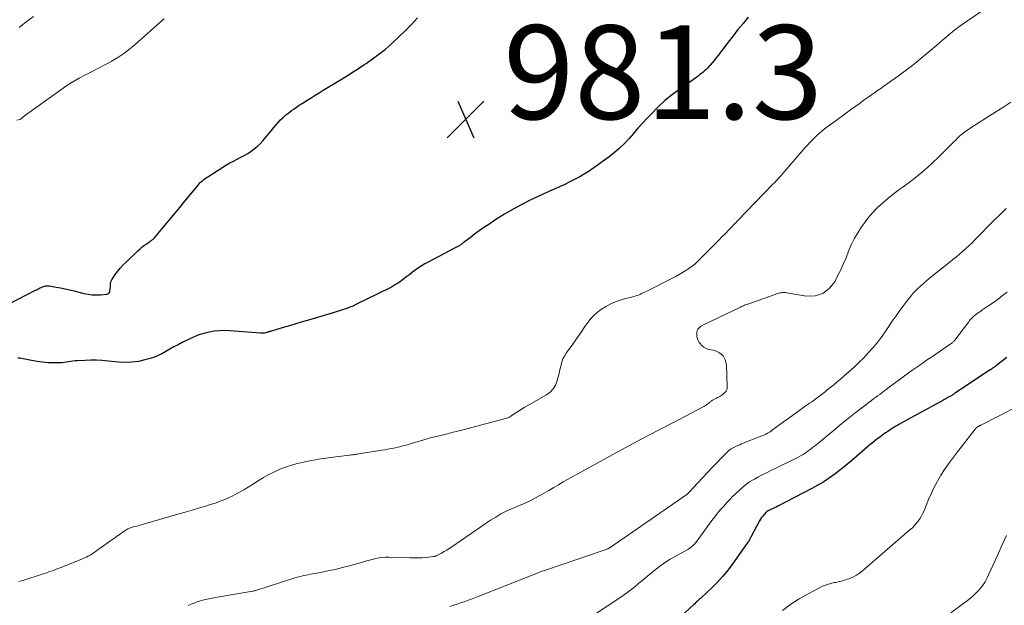
# Model space of a CAD drawing. Units: feet. Extents: x 1990000 to 1995013, y 569996 to 575000.
# Drawn here: x 1991486 to 1991696, y 570499 to 570623 of the extents above; entities that cross this region are included whole.
import ezdxf

# ---------------------------------------------------------------- set-up
doc = ezdxf.new("R2010")
doc.units = ezdxf.units.FT
doc.header["$LTSCALE"] = 100
doc.header["$MEASUREMENT"] = 0
for name, color, linetype, lineweight in [('CONTOUR INDEX', 32, 'Continuous', 25), ('CONTOUR INTERMEDIATE', 40, 'Continuous', 15), ('SPOT ELEVATION', 7, 'Continuous', 15)]:
    doc.layers.add(name, color=color, linetype=linetype, lineweight=lineweight)
doc.styles.add('slant', font='romans.shx', dxfattribs={"oblique": 14.999978})

# ---------------------------------------------------------------- blocks, each defined once
blk = doc.blocks.new('SPOT')
at = {"layer": 'SPOT ELEVATION', "lineweight": 25}
for p, q in [((-3.95, -3.95), (3.86, 3.85)), ((-1.67, 3.81), (1.74, -3.97))]:
    blk.add_line(p, q, dxfattribs=at)

msp = doc.modelspace()

# ---------------------------------------------------------------- linework, layer by layer
at = {"layer": 'CONTOUR INDEX', "flags": 128}
for points, elevation in [([(1991483.49, 570562.84), (1991489.26, 570565.8), (1991489.5, 570565.93), (1991489.75, 570566.05), (1991489.99, 570566.17), (1991490.23, 570566.29), (1991490.25, 570566.3), (1991490.49, 570566.41), (1991490.72, 570566.52), (1991490.97, 570566.61), (1991491.21, 570566.69), (1991491.46, 570566.75), (1991491.71, 570566.78), (1991491.96, 570566.78), (1991492.21, 570566.75), (1991493.64, 570566.48), (1991494.6, 570566.29), (1991495.56, 570566.09), (1991496.52, 570565.87), (1991497.48, 570565.65), (1991499.57, 570565.14), (1991500.46, 570564.97), (1991501.34, 570564.85), (1991502.24, 570564.82), (1991503.13, 570564.85), (1991504.44, 570564.96), (1991504.66, 570565.02), (1991504.84, 570565.12), (1991504.97, 570565.28), (1991505.06, 570565.47), (1991505.12, 570565.71), (1991505.16, 570565.96), (1991505.18, 570566.2), (1991505.2, 570566.45), (1991505.2, 570566.81), (1991505.24, 570567.23), (1991505.33, 570567.63), (1991505.49, 570568.01), (1991505.7, 570568.38), (1991506.23, 570569.13), (1991506.76, 570569.85), (1991507.32, 570570.53), (1991507.92, 570571.19), (1991508.54, 570571.82), (1991511.07, 570574.22), (1991511.52, 570574.62), (1991511.98, 570575.02), (1991512.46, 570575.38), (1991512.95, 570575.73), (1991513.71, 570576.25), (1991513.83, 570576.33), (1991513.95, 570576.42), (1991514.07, 570576.5), (1991514.19, 570576.59), (1991514.3, 570576.69), (1991514.41, 570576.78), (1991514.52, 570576.89), (1991514.61, 570577), (1991517.82, 570580.82), (1991518.91, 570582.14), (1991520.01, 570583.45), (1991521.1, 570584.77), (1991522.18, 570586.1), (1991523.91, 570588.22), (1991524.14, 570588.48), (1991524.37, 570588.73), (1991524.62, 570588.96), (1991524.88, 570589.19), (1991525.15, 570589.4), (1991525.43, 570589.61), (1991525.71, 570589.8), (1991525.99, 570589.99), (1991529.19, 570592.04), (1991529.93, 570592.5), (1991530.68, 570592.93), (1991531.44, 570593.34), (1991532.22, 570593.74), (1991532.26, 570593.76), (1991533.01, 570594.14), (1991533.75, 570594.54), (1991534.48, 570594.97), (1991535.19, 570595.42), (1991535.87, 570595.91), (1991536.52, 570596.44), (1991537.11, 570597.03), (1991537.68, 570597.65), (1991539.44, 570599.8), (1991539.94, 570600.39), (1991540.44, 570600.97), (1991540.96, 570601.54), (1991541.49, 570602.1), (1991542.04, 570602.64), (1991542.61, 570603.15), (1991543.2, 570603.63), (1991543.82, 570604.08), (1991544.29, 570604.41), (1991544.88, 570604.81), (1991545.47, 570605.21), (1991546.06, 570605.59), (1991546.66, 570605.97), (1991547.16, 570606.28), (1991548.02, 570606.81), (1991548.87, 570607.34), (1991549.73, 570607.87), (1991550.58, 570608.4), (1991554.58, 570610.85), (1991555.75, 570611.57), (1991556.92, 570612.31), (1991558.07, 570613.05), (1991559.23, 570613.8), (1991559.72, 570614.13), (1991561.1, 570615.08), (1991562.44, 570616.07), (1991563.74, 570617.12), (1991565.01, 570618.2), (1991565.33, 570618.48), (1991566.71, 570619.76), (1991568.06, 570621.07), (1991569.37, 570622.42), (1991570.65, 570623.81)], 980), ([(1991641.15, 570623.96), (1991640.04, 570622.66), (1991638.95, 570621.34), (1991637.89, 570620), (1991636.84, 570618.65), (1991634.63, 570615.73), (1991634.24, 570615.23), (1991633.84, 570614.73), (1991633.43, 570614.24), (1991633.01, 570613.76), (1991632.73, 570613.44), (1991632.44, 570613.13), (1991632.14, 570612.83), (1991631.83, 570612.54), (1991631.51, 570612.26), (1991631.18, 570612), (1991630.84, 570611.74), (1991630.5, 570611.48), (1991630.15, 570611.23), (1991626.61, 570608.74), (1991624.97, 570607.5), (1991623.38, 570606.2), (1991621.88, 570604.8), (1991620.43, 570603.34), (1991619.59, 570602.43), (1991618.61, 570601.37), (1991617.64, 570600.3), (1991616.69, 570599.22), (1991615.73, 570598.14), (1991614.75, 570597.09), (1991613.73, 570596.08), (1991612.64, 570595.15), (1991611.51, 570594.26), (1991608.26, 570591.89), (1991607.23, 570591.18), (1991606.18, 570590.5), (1991605.1, 570589.89), (1991603.99, 570589.31), (1991602.86, 570588.75), (1991602.3, 570588.48), (1991601.74, 570588.22), (1991601.17, 570587.97), (1991600.6, 570587.72), (1991600.03, 570587.47), (1991599.46, 570587.22), (1991598.89, 570586.97), (1991598.33, 570586.7), (1991594.84, 570585.06), (1991592.92, 570584.1), (1991591.03, 570583.09), (1991589.19, 570582), (1991587.37, 570580.86), (1991585.83, 570579.84), (1991584.82, 570579.16), (1991583.82, 570578.46), (1991582.83, 570577.74), (1991581.85, 570577), (1991580.4, 570575.89), (1991580.15, 570575.71), (1991579.9, 570575.53), (1991579.64, 570575.37), (1991579.37, 570575.21), (1991579.1, 570575.06), (1991578.83, 570574.91), (1991578.55, 570574.76), (1991578.28, 570574.62), (1991573.04, 570571.87), (1991572.22, 570571.41), (1991571.42, 570570.93), (1991570.65, 570570.41), (1991569.89, 570569.87), (1991569.59, 570569.64), (1991568.99, 570569.18), (1991568.4, 570568.73), (1991567.81, 570568.28), (1991567.21, 570567.83), (1991566.61, 570567.4), (1991565.99, 570567), (1991565.34, 570566.63), (1991564.69, 570566.28), (1991557.5, 570562.75), (1991556.86, 570562.45), (1991556.22, 570562.18), (1991555.56, 570561.93), (1991554.89, 570561.71), (1991554.22, 570561.5), (1991553.55, 570561.29), (1991552.88, 570561.09), (1991552.21, 570560.88), (1991547.45, 570559.46), (1991546.09, 570559.05), (1991544.72, 570558.65), (1991543.36, 570558.24), (1991542, 570557.84), (1991539.52, 570557.1), (1991539.4, 570557.07), (1991539.28, 570557.03), (1991539.15, 570556.99), (1991539.03, 570556.96), (1991538.91, 570556.92), (1991538.78, 570556.89), (1991538.66, 570556.85), (1991538.54, 570556.82), (1991538.05, 570556.69), (1991537.94, 570556.67), (1991537.84, 570556.65), (1991537.74, 570556.64), (1991537.63, 570556.63), (1991537.52, 570556.63), (1991537.42, 570556.63), (1991537.31, 570556.63), (1991537.21, 570556.64), (1991530.67, 570557.17), (1991529.55, 570557.21), (1991528.44, 570557.18), (1991527.33, 570557.07), (1991526.23, 570556.88), (1991525.14, 570556.61), (1991524.08, 570556.29), (1991523.04, 570555.88), (1991522.02, 570555.41), (1991520.52, 570554.66), (1991519.64, 570554.2), (1991518.76, 570553.73), (1991517.9, 570553.23), (1991517.04, 570552.73), (1991516.17, 570552.25), (1991515.28, 570551.82), (1991514.36, 570551.47), (1991513.41, 570551.18), (1991512.57, 570550.95), (1991511.19, 570550.66), (1991509.79, 570550.47), (1991508.38, 570550.44), (1991506.96, 570550.5), (1991504.72, 570550.73), (1991503.48, 570550.83), (1991502.23, 570550.89), (1991500.98, 570550.89), (1991499.73, 570550.86), (1991498.16, 570550.78), (1991497.7, 570550.75), (1991497.23, 570550.7), (1991496.77, 570550.63), (1991496.31, 570550.55), (1991495.85, 570550.47), (1991495.39, 570550.41), (1991494.93, 570550.37), (1991494.46, 570550.36), (1991493.06, 570550.35), (1991491.89, 570550.38), (1991490.73, 570550.46), (1991489.57, 570550.61), (1991488.42, 570550.81), (1991485.94, 570551.31), (1991485.45, 570551.37)], 980), ([(1991696.23, 570551.49), (1991694.11, 570549.84), (1991693.94, 570549.71), (1991693.76, 570549.57), (1991693.59, 570549.44), (1991693.41, 570549.32), (1991693.24, 570549.19), (1991693.06, 570549.06), (1991692.88, 570548.94), (1991692.7, 570548.82), (1991685.32, 570543.95), (1991685.19, 570543.86), (1991685.05, 570543.77), (1991684.91, 570543.68), (1991684.78, 570543.59), (1991684.64, 570543.51), (1991684.5, 570543.42), (1991684.36, 570543.34), (1991684.22, 570543.26), (1991683.66, 570542.93), (1991683.23, 570542.68), (1991682.8, 570542.44), (1991682.37, 570542.21), (1991681.94, 570541.97), (1991675.8, 570538.65), (1991675.14, 570538.3), (1991674.49, 570537.93), (1991673.85, 570537.57), (1991673.2, 570537.19), (1991672.99, 570537.07), (1991672.46, 570536.75), (1991671.93, 570536.42), (1991671.4, 570536.09), (1991670.88, 570535.75), (1991670.37, 570535.4), (1991669.86, 570535.05), (1991669.36, 570534.68), (1991668.86, 570534.31), (1991668.73, 570534.21), (1991668.17, 570533.77), (1991667.62, 570533.33), (1991667.08, 570532.88), (1991666.55, 570532.42), (1991664.28, 570530.43), (1991663.16, 570529.46), (1991662.02, 570528.52), (1991660.85, 570527.6), (1991659.68, 570526.7), (1991658.47, 570525.85), (1991657.23, 570525.03), (1991655.96, 570524.28), (1991654.67, 570523.56), (1991647.43, 570519.79), (1991647.09, 570519.62), (1991646.76, 570519.45), (1991646.42, 570519.29), (1991646.08, 570519.14), (1991645.53, 570518.89), (1991645.47, 570518.86), (1991645.4, 570518.83), (1991645.34, 570518.8), (1991645.27, 570518.76), (1991645.18, 570518.72), (1991645.16, 570518.7), (1991645.15, 570518.69), (1991645.13, 570518.68), (1991645.11, 570518.67), (1991645.04, 570518.62), (1991645.03, 570518.6), (1991645.01, 570518.59), (1991645, 570518.57), (1991644.98, 570518.56), (1991644.46, 570518), (1991644.21, 570517.69), (1991643.96, 570517.38), (1991643.74, 570517.04), (1991643.54, 570516.7), (1991641.76, 570513.33), (1991641.66, 570513.16), (1991641.57, 570512.98), (1991641.47, 570512.8), (1991641.37, 570512.63), (1991641.27, 570512.45), (1991641.16, 570512.28), (1991641.05, 570512.12), (1991640.94, 570511.95), (1991637.88, 570507.62), (1991636.83, 570506.22), (1991635.73, 570504.88), (1991634.55, 570503.6), (1991633.31, 570502.36), (1991631.17, 570500.35), (1991630.97, 570500.16), (1991630.76, 570499.97), (1991630.55, 570499.78), (1991630.35, 570499.59), (1991630.14, 570499.41), (1991629.93, 570499.22), (1991629.72, 570499.03), (1991629.52, 570498.84), (1991624.77, 570494.44)], 960)]:
    msp.add_lwpolyline(points, dxfattribs=dict(at, elevation=elevation))
at = {"layer": 'CONTOUR INTERMEDIATE', "flags": 128}
for points, elevation in [([(1991692.35, 570626.28), (1991687.89, 570623.23), (1991686.53, 570622.26), (1991685.19, 570621.26), (1991683.88, 570620.22), (1991682.6, 570619.14), (1991681.34, 570618.05), (1991680.07, 570616.96), (1991678.78, 570615.89), (1991677.49, 570614.82), (1991677.36, 570614.71), (1991675.98, 570613.61), (1991674.59, 570612.53), (1991673.18, 570611.49), (1991671.74, 570610.46), (1991670.02, 570609.27), (1991669.36, 570608.8), (1991668.7, 570608.34), (1991668.03, 570607.88), (1991667.37, 570607.42), (1991666.71, 570606.95), (1991666.06, 570606.48), (1991665.4, 570606.01), (1991664.75, 570605.54), (1991662.94, 570604.23), (1991661.82, 570603.41), (1991660.7, 570602.6), (1991659.59, 570601.78), (1991658.48, 570600.95), (1991657.41, 570600.16), (1991656.84, 570599.72), (1991656.29, 570599.27), (1991655.75, 570598.79), (1991655.23, 570598.29), (1991654.73, 570597.78), (1991654.23, 570597.26), (1991653.74, 570596.73), (1991653.26, 570596.2), (1991648.06, 570590.2), (1991647.63, 570589.72), (1991647.21, 570589.25), (1991646.77, 570588.78), (1991646.33, 570588.32), (1991638.93, 570580.65), (1991638.7, 570580.42), (1991638.47, 570580.18), (1991638.24, 570579.95), (1991638.01, 570579.71), (1991637.79, 570579.47), (1991637.56, 570579.24), (1991637.33, 570579), (1991637.1, 570578.77), (1991636.2, 570577.85), (1991635.53, 570577.16), (1991634.85, 570576.46), (1991634.17, 570575.78), (1991633.48, 570575.09), (1991630.39, 570572), (1991629.79, 570571.44), (1991629.17, 570570.91), (1991628.51, 570570.43), (1991627.83, 570569.98), (1991627.12, 570569.56), (1991626.41, 570569.15), (1991625.69, 570568.76), (1991624.97, 570568.38), (1991619.53, 570565.63), (1991619.2, 570565.47), (1991618.87, 570565.31), (1991618.54, 570565.15), (1991618.21, 570564.99), (1991617.87, 570564.85), (1991617.53, 570564.71), (1991617.18, 570564.6), (1991616.83, 570564.5), (1991614.51, 570563.91), (1991613.22, 570563.5), (1991611.98, 570563), (1991610.81, 570562.35), (1991609.68, 570561.61), (1991609.32, 570561.33), (1991608.45, 570560.61), (1991607.65, 570559.83), (1991606.94, 570558.97), (1991606.28, 570558.06), (1991605.67, 570557.11), (1991605.04, 570556.16), (1991604.39, 570555.23), (1991603.74, 570554.31), (1991602.35, 570552.39), (1991601.97, 570551.8), (1991601.66, 570551.18), (1991601.42, 570550.54), (1991601.24, 570549.86), (1991601.09, 570549.17), (1991600.93, 570548.48), (1991600.77, 570547.8), (1991600.59, 570547.12), (1991600.44, 570546.51), (1991600.07, 570545.61), (1991599.59, 570544.79), (1991598.93, 570544.12), (1991598.15, 570543.53), (1991593.5, 570540.88), (1991592.93, 570540.54), (1991592.36, 570540.19), (1991591.8, 570539.83), (1991591.26, 570539.45), (1991590.56, 570538.96), (1991590.36, 570538.84), (1991590.15, 570538.73), (1991589.93, 570538.64), (1991589.71, 570538.57), (1991579.79, 570535.94), (1991578.88, 570535.7), (1991577.98, 570535.47), (1991577.07, 570535.25), (1991576.16, 570535.03), (1991575.24, 570534.81), (1991574.34, 570534.58), (1991573.43, 570534.34), (1991572.53, 570534.09), (1991569.6, 570533.25), (1991569.15, 570533.11), (1991568.69, 570532.98), (1991568.23, 570532.84), (1991567.77, 570532.71), (1991567.32, 570532.58), (1991566.86, 570532.45), (1991566.39, 570532.35), (1991565.93, 570532.25), (1991565.6, 570532.19), (1991564.97, 570532.07), (1991564.34, 570531.95), (1991563.71, 570531.84), (1991563.07, 570531.74), (1991558.11, 570530.96), (1991557.87, 570530.92), (1991557.64, 570530.89), (1991557.4, 570530.85), (1991557.16, 570530.82), (1991556.93, 570530.78), (1991556.69, 570530.75), (1991556.45, 570530.72), (1991556.21, 570530.69), (1991553.27, 570530.33), (1991551.67, 570530.12), (1991550.08, 570529.89), (1991548.5, 570529.62), (1991546.92, 570529.32), (1991546.33, 570529.21), (1991545.06, 570528.92), (1991543.8, 570528.57), (1991542.56, 570528.15), (1991541.35, 570527.67), (1991540.16, 570527.12), (1991538.99, 570526.53), (1991537.85, 570525.89), (1991536.73, 570525.21), (1991535.5, 570524.42), (1991534.59, 570523.85), (1991533.67, 570523.31), (1991532.74, 570522.8), (1991531.8, 570522.3), (1991531.29, 570522.04), (1991530.07, 570521.47), (1991528.83, 570520.94), (1991527.57, 570520.48), (1991526.29, 570520.06), (1991525.77, 570519.91), (1991524.22, 570519.45), (1991522.67, 570518.99), (1991521.11, 570518.54), (1991519.56, 570518.08), (1991512.26, 570515.96), (1991511.8, 570515.83), (1991511.33, 570515.7), (1991510.87, 570515.58), (1991510.4, 570515.46), (1991509.86, 570515.33), (1991509.67, 570515.27), (1991509.47, 570515.21), (1991509.28, 570515.14), (1991509.09, 570515.05), (1991508.91, 570514.96), (1991508.73, 570514.86), (1991508.56, 570514.76), (1991508.39, 570514.64), (1991502.35, 570510.35), (1991501.99, 570510.1), (1991501.62, 570509.85), (1991501.24, 570509.61), (1991500.87, 570509.38), (1991500.48, 570509.16), (1991500.09, 570508.95), (1991499.68, 570508.77), (1991499.27, 570508.59), (1991494.49, 570506.68), (1991494.02, 570506.5), (1991493.54, 570506.31), (1991493.07, 570506.13), (1991492.59, 570505.96), (1991492.11, 570505.79), (1991491.63, 570505.62), (1991491.15, 570505.46), (1991490.67, 570505.3), (1991486.73, 570504.06), (1991486.23, 570503.9), (1991485.72, 570503.74)], 976), ([(1991485.77, 570621.81), (1991487.27, 570622.97), (1991488.79, 570624.11)], 972), ([(1991485.3, 570602.07), (1991485.88, 570602.16), (1991485.91, 570602.16), (1991485.93, 570602.17), (1991485.95, 570602.18), (1991485.97, 570602.19), (1991486.05, 570602.24), (1991486.07, 570602.25), (1991486.09, 570602.26), (1991486.11, 570602.27), (1991486.13, 570602.29), (1991486.37, 570602.5), (1991486.51, 570602.61), (1991486.65, 570602.73), (1991486.79, 570602.84), (1991486.94, 570602.95), (1991494.63, 570608.51), (1991495.9, 570609.39), (1991497.2, 570610.22), (1991498.54, 570610.99), (1991499.91, 570611.71), (1991501.3, 570612.4), (1991502.67, 570613.11), (1991504.04, 570613.84), (1991505.41, 570614.57), (1991505.43, 570614.58), (1991506.77, 570615.37), (1991508.06, 570616.22), (1991509.3, 570617.16), (1991510.5, 570618.15), (1991516.4, 570623.4), (1991516.65, 570623.63)], 976), ([(1991697.07, 570605.87), (1991695.4, 570604.76), (1991693.71, 570603.68), (1991692.01, 570602.61), (1991689.77, 570601.22), (1991689.19, 570600.84), (1991688.61, 570600.46), (1991688.04, 570600.07), (1991687.48, 570599.67), (1991687, 570599.32), (1991686.69, 570599.09), (1991686.38, 570598.84), (1991686.1, 570598.57), (1991685.82, 570598.3), (1991685.54, 570598.02), (1991685.27, 570597.74), (1991684.99, 570597.46), (1991684.71, 570597.18), (1991681.75, 570594.24), (1991680.23, 570592.79), (1991678.68, 570591.39), (1991677.06, 570590.06), (1991675.4, 570588.78), (1991674.43, 570588.07), (1991673.23, 570587.17), (1991672.05, 570586.25), (1991670.88, 570585.32), (1991669.73, 570584.36), (1991668.63, 570583.36), (1991667.59, 570582.3), (1991666.63, 570581.16), (1991665.74, 570579.98), (1991665.27, 570579.31), (1991664.47, 570578.07), (1991663.74, 570576.79), (1991663.1, 570575.47), (1991662.52, 570574.11), (1991661.97, 570572.74), (1991661.39, 570571.38), (1991660.77, 570570.04), (1991660.12, 570568.71), (1991659.56, 570567.61), (1991658.4, 570566.15), (1991657.04, 570565.09), (1991655.38, 570564.63), (1991653.53, 570564.56), (1991649.27, 570565.28), (1991649.04, 570565.31), (1991648.81, 570565.32), (1991648.58, 570565.32), (1991648.35, 570565.3), (1991648.12, 570565.27), (1991647.89, 570565.23), (1991647.66, 570565.17), (1991647.44, 570565.1), (1991641.24, 570562.94), (1991641.02, 570562.86), (1991640.79, 570562.78), (1991640.57, 570562.7), (1991640.35, 570562.61), (1991640.13, 570562.51), (1991639.91, 570562.42), (1991639.69, 570562.32), (1991639.47, 570562.22), (1991631.59, 570558.45), (1991631.32, 570558.3), (1991631.06, 570558.14), (1991630.82, 570557.94), (1991630.59, 570557.74), (1991630.4, 570557.5), (1991630.26, 570557.24), (1991630.19, 570556.96), (1991630.16, 570556.66), (1991630.16, 570556.37), (1991630.21, 570555.92), (1991630.31, 570555.49), (1991630.48, 570555.09), (1991630.71, 570554.7), (1991630.87, 570554.46), (1991631.26, 570554.02), (1991631.7, 570553.66), (1991632.2, 570553.4), (1991632.75, 570553.21), (1991634.01, 570552.94), (1991635, 570552.49), (1991635.78, 570551.87), (1991636.25, 570550.98), (1991636.52, 570549.92), (1991636.65, 570545.23), (1991636.62, 570544.91), (1991636.54, 570544.61), (1991636.4, 570544.33), (1991636.2, 570544.08), (1991636.11, 570543.97), (1991635.92, 570543.79), (1991635.72, 570543.62), (1991635.51, 570543.46), (1991635.29, 570543.32), (1991635.06, 570543.19), (1991634.83, 570543.06), (1991634.6, 570542.93), (1991634.37, 570542.81), (1991633.78, 570542.52), (1991633.66, 570542.46), (1991633.54, 570542.4), (1991633.43, 570542.32), (1991633.32, 570542.25), (1991633.22, 570542.17), (1991633.11, 570542.08), (1991633.01, 570542), (1991632.91, 570541.92), (1991632.65, 570541.71), (1991632.41, 570541.52), (1991632.17, 570541.35), (1991631.91, 570541.19), (1991631.65, 570541.05), (1991625.32, 570537.74), (1991621.89, 570535.94), (1991618.47, 570534.12), (1991615.06, 570532.29), (1991611.66, 570530.44), (1991604.82, 570526.7), (1991603.78, 570526.13), (1991602.75, 570525.55), (1991601.72, 570524.96), (1991600.7, 570524.36), (1991599.68, 570523.77), (1991598.65, 570523.18), (1991597.62, 570522.6), (1991596.59, 570522.02), (1991594.66, 570520.97), (1991594.4, 570520.83), (1991594.15, 570520.71), (1991593.88, 570520.59), (1991593.62, 570520.48), (1991593.35, 570520.38), (1991593.09, 570520.27), (1991592.82, 570520.16), (1991592.56, 570520.05), (1991590.72, 570519.27), (1991589.56, 570518.73), (1991588.42, 570518.15), (1991587.32, 570517.5), (1991586.24, 570516.81), (1991577.97, 570511.17), (1991577.43, 570510.81), (1991576.88, 570510.46), (1991576.32, 570510.13), (1991575.75, 570509.82), (1991574.77, 570509.29), (1991574.69, 570509.24), (1991574.6, 570509.2), (1991574.51, 570509.17), (1991574.43, 570509.14), (1991574.34, 570509.11), (1991574.24, 570509.09), (1991574.15, 570509.08), (1991574.06, 570509.06), (1991572.53, 570508.91), (1991571.67, 570508.84), (1991570.81, 570508.8), (1991569.96, 570508.79), (1991569.09, 570508.8), (1991564.63, 570508.94), (1991563.77, 570508.93), (1991562.92, 570508.87), (1991562.08, 570508.72), (1991561.25, 570508.53), (1991560.42, 570508.3), (1991559.58, 570508.07), (1991558.75, 570507.84), (1991557.92, 570507.61), (1991556.19, 570507.12), (1991554.65, 570506.72), (1991553.11, 570506.34), (1991551.56, 570506.01), (1991550, 570505.7), (1991547.82, 570505.31), (1991547.35, 570505.21), (1991546.87, 570505.12), (1991546.4, 570505.02), (1991545.93, 570504.91), (1991545.46, 570504.79), (1991544.99, 570504.66), (1991544.53, 570504.53), (1991544.07, 570504.39), (1991536.18, 570501.85), (1991536.1, 570501.82), (1991536.01, 570501.8), (1991535.93, 570501.78), (1991535.84, 570501.75), (1991535.76, 570501.74), (1991535.67, 570501.72), (1991535.59, 570501.7), (1991535.5, 570501.69), (1991526.81, 570500.23), (1991525.83, 570500.03), (1991524.87, 570499.8), (1991523.92, 570499.49), (1991522.98, 570499.15), (1991522.44, 570498.93), (1991521.79, 570498.65)], 972), ([(1991696.13, 570583.21), (1991695.36, 570582.48), (1991694.61, 570581.74), (1991693.86, 570581), (1991689.37, 570576.48), (1991688.75, 570575.86), (1991688.12, 570575.26), (1991687.48, 570574.67), (1991686.82, 570574.09), (1991686.16, 570573.52), (1991685.49, 570572.96), (1991684.82, 570572.4), (1991684.14, 570571.85), (1991679.78, 570568.38), (1991679.12, 570567.83), (1991678.47, 570567.27), (1991677.83, 570566.69), (1991677.21, 570566.1), (1991676.6, 570565.48), (1991676.02, 570564.85), (1991675.48, 570564.19), (1991674.95, 570563.51), (1991674.29, 570562.63), (1991673.46, 570561.49), (1991672.63, 570560.35), (1991671.82, 570559.19), (1991671.02, 570558.03), (1991670.28, 570556.94), (1991669.44, 570555.77), (1991668.58, 570554.63), (1991667.67, 570553.53), (1991666.72, 570552.46), (1991665.74, 570551.42), (1991664.73, 570550.4), (1991663.69, 570549.43), (1991662.62, 570548.47), (1991661.6, 570547.59), (1991660.85, 570546.95), (1991660.1, 570546.31), (1991659.35, 570545.68), (1991658.59, 570545.06), (1991657.98, 570544.56), (1991657.52, 570544.19), (1991657.05, 570543.82), (1991656.59, 570543.47), (1991656.11, 570543.11), (1991655.64, 570542.76), (1991655.16, 570542.42), (1991654.68, 570542.07), (1991654.2, 570541.73), (1991653, 570540.88), (1991651.91, 570540.11), (1991650.83, 570539.34), (1991649.76, 570538.56), (1991648.68, 570537.78), (1991646.33, 570536.05), (1991646.06, 570535.86), (1991645.78, 570535.67), (1991645.5, 570535.5), (1991645.21, 570535.33), (1991644.91, 570535.17), (1991644.62, 570535.02), (1991644.31, 570534.88), (1991644, 570534.76), (1991639.73, 570533.07), (1991639.32, 570532.9), (1991638.9, 570532.72), (1991638.49, 570532.53), (1991638.09, 570532.33), (1991637.53, 570532.04), (1991637.41, 570531.98), (1991637.3, 570531.9), (1991637.19, 570531.82), (1991637.09, 570531.73), (1991635.81, 570530.46), (1991635.21, 570529.86), (1991634.62, 570529.26), (1991634.03, 570528.65), (1991633.45, 570528.03), (1991629.42, 570523.72), (1991629.22, 570523.51), (1991629.01, 570523.29), (1991628.81, 570523.08), (1991628.61, 570522.87), (1991628.23, 570522.48), (1991628.22, 570522.47), (1991628.2, 570522.45), (1991628.18, 570522.44), (1991628.17, 570522.42), (1991628.1, 570522.36), (1991628.08, 570522.35), (1991628.06, 570522.33), (1991628.05, 570522.32), (1991628.03, 570522.31), (1991611.71, 570511.04), (1991611.61, 570510.97), (1991611.46, 570510.87), (1991611.4, 570510.83), (1991611.34, 570510.8), (1991611.28, 570510.77), (1991611.21, 570510.74), (1991610.98, 570510.64), (1991610.8, 570510.57), (1991610.62, 570510.5), (1991610.44, 570510.43), (1991610.25, 570510.36), (1991598.58, 570506.41), (1991598.14, 570506.26), (1991597.69, 570506.1), (1991597.25, 570505.95), (1991596.82, 570505.79), (1991596.38, 570505.62), (1991595.94, 570505.45), (1991595.51, 570505.29), (1991595.07, 570505.11), (1991583.58, 570500.55), (1991582.84, 570500.26), (1991582.09, 570499.98), (1991581.34, 570499.72), (1991580.59, 570499.46), (1991579.84, 570499.21), (1991579.08, 570498.97), (1991578.32, 570498.72), (1991577.57, 570498.47)], 968), ([(1991696.28, 570565.43), (1991695.33, 570564.68), (1991694.37, 570563.94), (1991693.39, 570563.23), (1991692.4, 570562.54), (1991690.94, 570561.55), (1991690.67, 570561.36), (1991690.4, 570561.17), (1991690.13, 570560.99), (1991689.86, 570560.8), (1991689.81, 570560.76), (1991689.57, 570560.59), (1991689.34, 570560.4), (1991689.12, 570560.21), (1991688.9, 570560), (1991688.7, 570559.79), (1991688.5, 570559.57), (1991688.31, 570559.34), (1991688.13, 570559.11), (1991685.13, 570555.17), (1991685.03, 570555.04), (1991684.92, 570554.92), (1991684.81, 570554.8), (1991684.7, 570554.69), (1991684.58, 570554.58), (1991684.46, 570554.48), (1991684.33, 570554.38), (1991684.2, 570554.29), (1991680.17, 570551.58), (1991679.34, 570551.02), (1991678.51, 570550.45), (1991677.68, 570549.88), (1991676.85, 570549.31), (1991676.03, 570548.73), (1991675.21, 570548.14), (1991674.4, 570547.55), (1991673.59, 570546.95), (1991670.91, 570544.94), (1991670.47, 570544.61), (1991670.03, 570544.29), (1991669.59, 570543.96), (1991669.15, 570543.63), (1991668.71, 570543.31), (1991668.27, 570542.98), (1991667.83, 570542.65), (1991667.39, 570542.31), (1991665.34, 570540.74), (1991663.88, 570539.62), (1991662.43, 570538.48), (1991661, 570537.32), (1991659.57, 570536.16), (1991655.89, 570533.12), (1991655.52, 570532.82), (1991655.15, 570532.52), (1991654.78, 570532.22), (1991654.41, 570531.93), (1991654.03, 570531.65), (1991653.65, 570531.37), (1991653.25, 570531.11), (1991652.85, 570530.85), (1991652.73, 570530.78), (1991652.26, 570530.5), (1991651.78, 570530.23), (1991651.29, 570529.97), (1991650.8, 570529.73), (1991646.88, 570527.85), (1991645.95, 570527.4), (1991645.02, 570526.94), (1991644.1, 570526.47), (1991643.19, 570525.99), (1991642.44, 570525.59), (1991641.91, 570525.29), (1991641.39, 570524.96), (1991640.9, 570524.61), (1991640.42, 570524.24), (1991639.95, 570523.85), (1991639.49, 570523.45), (1991639.04, 570523.04), (1991638.6, 570522.62), (1991638.36, 570522.38), (1991637.8, 570521.84), (1991637.25, 570521.29), (1991636.72, 570520.72), (1991636.19, 570520.15), (1991635.9, 570519.83), (1991635.24, 570519.09), (1991634.6, 570518.33), (1991633.99, 570517.55), (1991633.39, 570516.76), (1991630.02, 570512.14), (1991629.84, 570511.91), (1991629.65, 570511.69), (1991629.44, 570511.48), (1991629.22, 570511.27), (1991628.98, 570511.09), (1991628.74, 570510.91), (1991628.49, 570510.75), (1991628.24, 570510.6), (1991625.54, 570509.11), (1991624.5, 570508.5), (1991623.49, 570507.86), (1991622.51, 570507.16), (1991621.55, 570506.44), (1991620.62, 570505.68), (1991619.68, 570504.92), (1991618.76, 570504.15), (1991617.83, 570503.38), (1991617.63, 570503.21), (1991616.59, 570502.37), (1991615.53, 570501.55), (1991614.45, 570500.77), (1991613.35, 570500.01), (1991606.52, 570495.5)], 964), ([(1991698.5, 570541.02), (1991690.7, 570537.08), (1991690.63, 570537.05), (1991690.56, 570537.01), (1991690.5, 570536.98), (1991690.43, 570536.95), (1991690.36, 570536.92), (1991690.3, 570536.88), (1991690.23, 570536.84), (1991690.17, 570536.8), (1991690.01, 570536.7), (1991689.87, 570536.6), (1991689.74, 570536.49), (1991689.62, 570536.37), (1991689.5, 570536.24), (1991685.5, 570531.13), (1991684.63, 570529.97), (1991683.78, 570528.8), (1991682.98, 570527.6), (1991682.2, 570526.39), (1991681.47, 570525.14), (1991680.78, 570523.87), (1991680.16, 570522.58), (1991679.58, 570521.26), (1991678.52, 570518.71), (1991678.27, 570518.15), (1991677.99, 570517.61), (1991677.67, 570517.1), (1991677.32, 570516.6), (1991676.94, 570516.12), (1991676.54, 570515.66), (1991676.11, 570515.23), (1991675.66, 570514.82), (1991665.5, 570506.01), (1991664.88, 570505.53), (1991664.23, 570505.1), (1991663.54, 570504.74), (1991662.81, 570504.43), (1991662.07, 570504.17), (1991661.31, 570503.94), (1991660.55, 570503.75), (1991659.77, 570503.58), (1991659.55, 570503.54), (1991658.67, 570503.33), (1991657.81, 570503.07), (1991656.98, 570502.74), (1991656.16, 570502.35), (1991653.89, 570501.17), (1991652.01, 570500.09), (1991650.18, 570498.91), (1991648.45, 570497.6)], 956), ([(1991696.16, 570513.59), (1991695.21, 570511.45), (1991694.24, 570509.32), (1991693.27, 570507.2), (1991691.96, 570504.38), (1991691.6, 570503.69), (1991691.19, 570503.03), (1991690.72, 570502.41), (1991690.2, 570501.82), (1991689.65, 570501.26), (1991689.07, 570500.73), (1991688.47, 570500.22), (1991687.85, 570499.74), (1991684.28, 570497.07)], 952)]:
    msp.add_lwpolyline(points, dxfattribs=dict(at, elevation=elevation))

# ---------------------------------------------------------------- block references
at = {"layer": 'SPOT ELEVATION'}
msp.add_blockref('SPOT', (1991580.92, 570602.26, 981.3), dxfattribs=at)

# ---------------------------------------------------------------- texts
at = {"layer": 'SPOT ELEVATION', "style": 'slant', "oblique": 15}
msp.add_text('981.3', height=20, dxfattribs=at).set_placement((1991588.92, 570602.26, 981.3))

doc.saveas('drawing.dxf')
